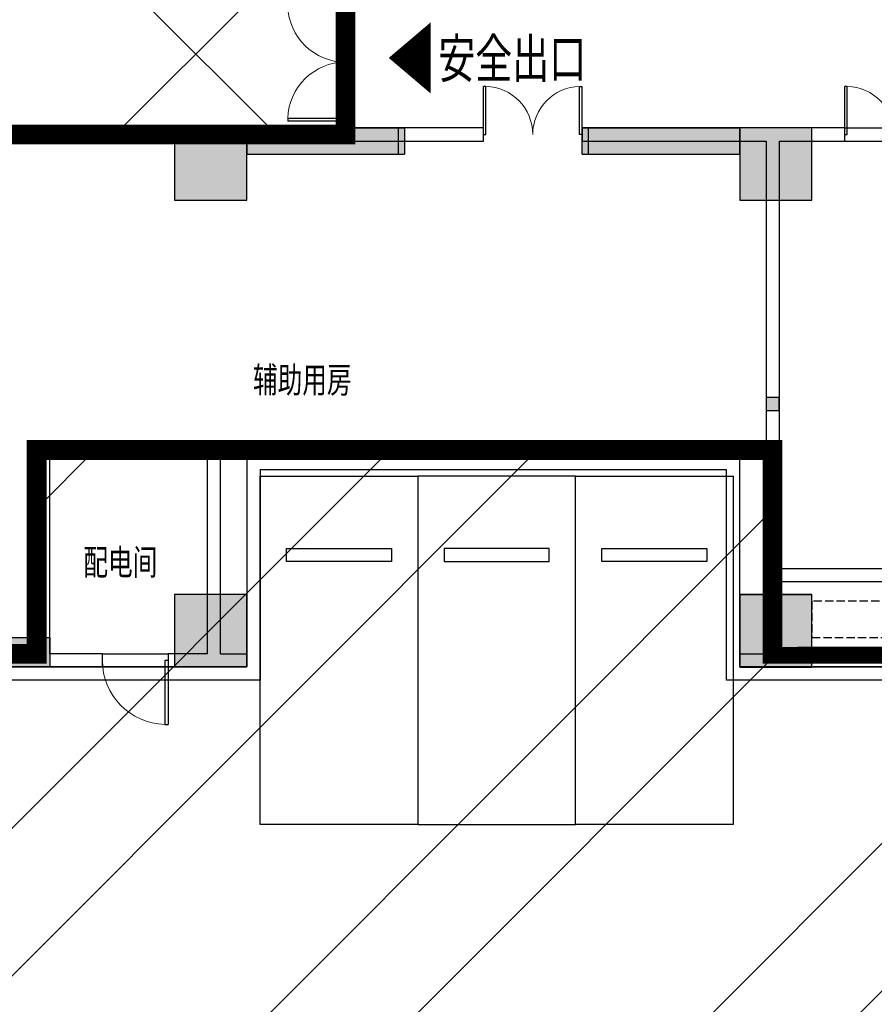
# Model space of a CAD drawing. Extents: x 1927212 to 2387543, y 637203 to 803001.
# Drawn here: x 2168782 to 2172034, y 762801 to 766545 of the extents above; entities that cross this region are included whole.
import ezdxf

# ---------------------------------------------------------------- set-up
doc = ezdxf.new("R2010")
doc.units = 0
doc.header["$LTSCALE"] = 1000
doc.linetypes.add('1#comfort_plan$0$DASH', pattern=[0.35, 0.25, -0.1])
doc.linetypes.add('线型7', pattern=[120.00000762939455, -60.00000381469727, 60.00000381469727])
for name, color, linetype in [('COLU', 252, 'Continuous'), ('COLU_HATCH', 254, 'Continuous'), ('COMP_结构沟_A', 252, 'Continuous'), ('EQU_车位_A', 254, 'Continuous'), ('HATCH_通用填充_A', 254, 'Continuous'), ('STAIR_楼电梯_A', 254, 'Continuous'), ('TEXT_通用文字_A', 255, 'Continuous'), ('WALL', 9, 'Continuous'), ('WALL_HATCH', 254, 'Continuous'), ('WALL_填充墙_A', 252, 'Continuous'), ('WIN_门窗_A', 252, 'Continuous'), ('柱虚线', 254, '线型7'), ('砼墙', 254, 'Continuous'), ('防火分区', 10, 'Continuous')]:
    doc.layers.add(name, color=color, linetype=linetype)
doc.styles.add('GHY-STYLE1', font='SIMPLEX', dxfattribs={"width": 0.7, "bigfont": 'GBHZFS'})

# ---------------------------------------------------------------- blocks, each defined once
blk = doc.blocks.new('防火分区')
at = {"linetype": 'ByBlock'}
h = blk.add_hatch(dxfattribs=at)
h.set_pattern_fill('ANSI37', color=254, scale=1000, style=0)
h.set_pattern_definition([(45, (-3149189.120151561, -135803.0528289201), (-2245.064030267288, 2245.064030267288), []), (135, (-3149189.120151561, -135803.0528289201), (-2245.064030267288, -2245.064030267288), [])])
h.paths.add_polyline_path([(16331.25313371513, 62708.8056059441), (13831.2521299487, 62708.80560587891), (13831.25216652174, 79208.7899956604), (5431.25292579364, 79208.80562069974), (5431.25287662074, 71208.80556303731), (4780.84652289981, 71208.80556334456), (-11669.15380161349, 71208.67324067085), (-11668.74711970473, 42808.80561964973), (-11668.74711967306, 40708.80441246383), (-3268.747071086429, 40708.80441246449), (5331.252877054736, 40708.77581703727), (5331.252926147543, 45607.80561961149), (5431.252926151268, 45607.80561961149), (15831.25313406158, 45607.8056197775), (15831.25313406158, 45707.80561978006), (15831.25313406158, 48008.80566809475), (17331.25271011982, 48008.80566809475), (17331.25271020923, 52008.80566819999), (17331.2527104402, 55508.80566840511), (16331.25313389767, 55508.80566835692)])
h = blk.add_hatch(dxfattribs=at)
h.set_pattern_fill('ANSI32', color=254, scale=500, style=0)
h.set_pattern_definition([(45, (-3149189.120151561, -135803.0528289201), (-3367.596045400933, 3367.596045400933), []), (45, (-3146944.055151561, -135803.0528289201), (-3367.596045400933, 3367.596045400933), [])])
h.paths.add_polyline_path([(64681.25632330729, 37825.58794938051), (66681.25632325141, 36018.07865138468), (66681.25632322533, 29258.49314499763), (72981.25632327469, 29258.49314497341), (73281.25632330356, 29258.49314497248), (73281.256323501, 45808.80554201105), (71781.2563234712, 45808.8055420646), (71781.2563234833, 48608.80554210441), (66581.2563234265, 48608.80554215354), (61681.25632353267, 48608.80554198008), (61681.25632353267, 51408.49302188051), (39406.25632429076, 51408.49302092963), (39406.25632429076, 45858.49302100553), (38831.25556103559, 45858.49302114849), (38831.25556103559, 42509.5242823881), (34731.25639807386, 42509.52428225463), (34731.25639812462, 39608.10530481627), (36731.25639813067, 39608.10530482873), (36731.25639813254, 37708.80554221099), (22331.6033250601, 37708.80554199422), (22331.60332501307, 40808.80540385039), (11131.19696744438, 40808.80540385202), (11131.19696744392, 37708.80554219522), (5331.256384142209, 37708.8055421079), (5331.315681401175, -8191.194502107392), (58781.25632068748, -8191.194502071885), (58781.25632068096, -1890.854635277065), (59031.22821728559, -1890.854635280324), (64681.31577884359, -1891.194502339931)])
at = {"layer": 'COLU_HATCH'}
h = blk.add_hatch(color=8, dxfattribs=at)
h.dxf.hatch_style = 1
h.paths.add_polyline_path([(14330.84652289981, 45708.49304214292), (13230.84652289981, 45708.49304214292), (13230.84652289981, 44608.49304214292), (14330.84652289981, 44608.49304214292)])
h = blk.add_hatch(color=8, dxfattribs=at)
h.dxf.hatch_style = 1
h.paths.add_polyline_path([(21830.84652289981, 44608.49304214292), (22930.84652289981, 44608.49304214292), (22930.84652289981, 45708.49304214292), (21830.84652289981, 45708.49304214292)])
h = blk.add_hatch(color=8, dxfattribs=at)
h.dxf.hatch_style = 1
h.paths.add_polyline_path([(14330.84652289981, 37508.49304214292), (14330.84652289981, 38608.49304214292), (13230.84652289981, 38608.49304214292), (13230.84652289981, 37508.49304214292)])
h = blk.add_hatch(color=8, dxfattribs=at)
h.dxf.hatch_style = 1
h.paths.add_polyline_path([(22930.84652289981, 37508.49304214292), (22930.84652289981, 38608.49304214292), (21830.84652289981, 38608.49304214292), (21830.84652289981, 37508.49304214292)])
at = {"layer": 'HATCH_通用填充_A'}
for points in [[(11631.25211726921, 45508.80554246), (11631.25211726921, 45708.80554246), (11231.25211726921, 45708.80554246), (11231.25211726921, 45508.80554246)], [(22231.25288107153, 41408.10530474159), (22431.25288107153, 41408.10530474159), (22431.25288107153, 41608.10530474159), (22231.25288107153, 41608.10530474159)]]:
    blk.add_hatch(color=8, dxfattribs=at).paths.add_polyline_path(points)
at = {"layer": 'WALL_HATCH'}
h = blk.add_hatch(color=8, dxfattribs=at)
h.paths.add_polyline_path([(24830.84652289981, 37508.49304214292), (31280.84652289981, 37508.49304214292), (30380.84652289981, 37958.49304214292), (24830.84652289981, 37958.49304214292)])
h.paths.add_polyline_path([(-2369.15347710019, 78858.49304214292), (1030.84652289981, 78858.49304214292), (1030.84652289981, 79208.49304214292), (-2369.15347710019, 79208.49304214292)])
h.paths.add_polyline_path([(5780.84652289981, 78858.49304214292), (9530.84652289981, 78858.49304214292), (9530.84652289981, 79208.49304214292), (5780.84652289981, 79208.49304214292)])
h.paths.add_polyline_path([(4880.84652289981, 37508.49304214292), (11330.84652289981, 37508.49304214292), (11330.84652289981, 37958.49304214292), (5780.84652289981, 37958.49304214292)])
h.paths.add_polyline_path([(-2919.15347710019, 46058.49304214292), (-2919.15347710019, 50108.49304214292), (-3269.15347710019, 50108.49304214292), (-3269.15347710019, 46058.49304214292)])
h.paths.add_polyline_path([(39430.84652289981, 46058.49304214292), (39430.84652289981, 50608.49304214292), (39080.84652289981, 50608.49304214292), (39080.84652289981, 46058.49304214292)])
h.paths.add_polyline_path([(14330.84652289981, 62508.49304214292), (17030.84652289981, 62508.49304214292), (17030.84652289981, 62908.49304214292), (14330.84652289981, 62908.49304214292)])
h.paths.add_polyline_path([(22930.84652289981, 54558.49304214292), (22930.84652289981, 60308.49304214292), (22530.84652289981, 60308.49304214292), (22530.84652289981, 54558.49304214292)])
h.paths.add_polyline_path([(19130.84652289981, 62508.49304214292), (19430.84652289981, 62508.49304214292), (22930.84652289981, 62508.49304214292), (21830.84652289981, 62908.49304214292), (19430.84652289981, 62908.49304214292), (19130.84652289981, 62908.49304214292)])
h.paths.add_polyline_path([(-2919.15347710019, 66608.49304214292), (-2919.15347710019, 70658.49304214292), (-3269.15347710019, 70658.49304214292), (-3269.15347710019, 66608.49304214292)])
h.paths.add_polyline_path([(39430.84652289981, 66608.49304214292), (39430.84652289981, 70658.49304214292), (39080.84652289981, 70658.49304214292), (39080.84652289981, 66608.49304214292)])
h.paths.add_polyline_path([(35130.84652289981, 78858.49304214292), (38530.84652289981, 78858.49304214292), (38530.84652289981, 79208.49304214292), (35130.84652289981, 79208.49304214292)])
h.paths.add_polyline_path([(19430.84652289981, 45308.49304214292), (21830.84652289981, 45308.49304214292), (21830.84652289981, 45708.49304214292), (19430.84652289981, 45708.49304214292)])
h.paths.add_polyline_path([(26625.84652289981, 78858.49304214292), (30375.84652289981, 78858.49304214292), (30375.84652289981, 79208.49304214292), (26625.84652289981, 79208.49304214292)])
h.paths.add_polyline_path([(13630.84652289981, 54558.49304214292), (13630.84652289981, 60308.49304214292), (13230.84652289981, 60308.49304214292), (13230.84652289981, 54558.49304214292)])
h.paths.add_polyline_path([(14330.84652289981, 45308.49304214292), (16730.84652289981, 45308.49304214292), (16730.84652289981, 45708.49304214292), (14330.84652289981, 45708.49304214292)])
at = {"layer": '柱虚线'}
for points in [[(14331.25211713091, 44607.80554214289), (14331.25211713091, 45307.80554214289), (14331.25211713091, 45707.80554214289), (13231.25211713091, 45707.80554214289), (13231.25211713091, 44607.80554214289)], [(22931.25211713091, 45707.80554214289), (21831.25211713091, 45707.80554214289), (21831.25211713091, 45307.80554214289), (21831.25211713091, 44607.80554214289), (22931.25211713091, 44607.80554214289)], [(14331.25211713091, 37508.08410659601), (14331.25211713091, 37808.08410659601), (14331.25211713091, 38608.08410659601), (13231.25211713091, 38608.08410659601), (13231.25211713091, 37957.17541518976), (13231.25211713091, 37508.08410659601)], [(22931.25211713091, 37507.08410659601), (22931.25211713091, 37507.17541518976), (22931.25211713091, 37957.17541518976), (22931.25211713091, 38607.08410659601), (21831.25211713091, 38607.08410659601), (21831.25211713091, 37808.08410659601), (21831.25211713091, 37508.08410659601), (21831.25211713091, 37507.08410659601)]]:
    blk.add_hatch(color=8, dxfattribs=at).paths.add_polyline_path(points)
at = {"layer": '砼墙'}
for points in [[(16631.25211713091, 45707.80554214289), (14331.25211713091, 45707.80554214289), (14331.25211713091, 45307.80554214289), (16631.25211713091, 45307.80554214289)], [(21831.25211713091, 45707.80554214289), (19531.25211713091, 45707.80554214289), (19531.25211713091, 45307.80554214289), (21831.25211713091, 45307.80554214289)]]:
    blk.add_hatch(color=8, dxfattribs=at).paths.add_polyline_path(points)
at = {"color": 8}
for p, q in [((17931.25211726408, 45608.80554259673), (17931.25211726408, 46340.05554259673)), ((17968.75211726408, 46340.05554259673), (17931.25211726408, 46340.05554259673)), ((17968.75211726408, 45608.80554259673), (17968.75211726408, 46340.05554259673)), ((19393.75211726408, 45608.80554259679), (19393.75211726408, 46340.05554259679)), ((19393.75211726408, 46340.05554259679), (19431.25211726408, 46340.05554259679)), ((19431.25211726408, 45608.80554259679), (19431.25211726408, 46340.05554259679)), ((15831.25308464002, 45853.80554259528), (14953.75308464002, 45853.80554258774)), ((14953.75308464002, 45853.80554258774), (14953.75308464048, 45808.80554258774)), ((15831.25308464048, 45808.80554259528), (15831.25308464002, 45853.80554259528)), ((15831.25308464048, 45808.80554259528), (14953.75308464048, 45808.80554258774)), ((17931.25211726408, 45608.80554259673), (17968.75211726408, 45608.80554259673)), ((19431.25211726408, 45608.80554259679), (19393.75211726408, 45608.80554259679)), ((13131.25211713556, 37608.80554218826), (13081.25211713556, 37608.80554218823)), ((13081.25211713556, 37608.80554218823), (13081.25211713649, 36633.80554218823)), ((13131.25211713556, 37608.80554218826), (13131.25211713649, 36633.80554218826)), ((13081.25211713649, 36633.80554218823), (13131.25211713649, 36633.80554218826))]:
    blk.add_line(p, q, dxfattribs=at)
at = {"color": 8, "extrusion": (0, 0, -1)}
for p, q in [((23431.25287954276, 45608.80554259694), (23431.25287954276, 46340.05554259694)), ((23468.75287954276, 46340.05554259694), (23431.25287954276, 46340.05554259694)), ((23468.75287954276, 45608.80554259694), (23468.75287954276, 46340.05554259694)), ((23431.25287954276, 45608.80554259694), (23468.75287954276, 45608.80554259694))]:
    blk.add_line(p, q, dxfattribs=at)
at = {"color": 8, "lineweight": 13}
for centre, radius, start, end in [((15831.25308462512, 47586.30554259528), 877.5, 181.4692835823516, 270), ((15831.25308464002, 45831.30554259528), 877.5, 90, 178.5307164176484), ((17950.00211726408, 45608.80554259673), 731.25, 0, 88.53071642615436), ((19412.50211726408, 45608.80554259679), 731.25, 91.46928357384567, 180), ((13106.25211713556, 37608.80554218823), 975, 180, 268.5307164261544)]:
    blk.add_arc(centre, radius, start, end, dxfattribs=at)
at = {"color": 8, "lineweight": 13, "extrusion": (0, 0, -1)}
blk.add_arc((-23450.00287954276, 45608.80554259694), 731.25, 91.46928357384567, 180, dxfattribs=at)
at = {"layer": 'COLU', "color": 8}
for points in [[(14330.84652289981, 45708.49304214292), (13230.84652289981, 45708.49304214292), (13230.84652289981, 44608.49304214292), (14330.84652289981, 44608.49304214292)], [(21830.84652289981, 44608.49304214292), (22930.84652289981, 44608.49304214292), (22930.84652289981, 45708.49304214292), (21830.84652289981, 45708.49304214292)], [(14330.84652289981, 37508.49304214292), (14330.84652289981, 38608.49304214292), (13230.84652289981, 38608.49304214292), (13230.84652289981, 37508.49304214292)], [(22930.84652289981, 37508.49304214292), (22930.84652289981, 38608.49304214292), (21830.84652289981, 38608.49304214292), (21830.84652289981, 37508.49304214292)]]:
    blk.add_lwpolyline(points, close=True, dxfattribs=at)
at = {"layer": 'COMP_结构沟_A', "color": 4, "const_width": 300}
blk.add_lwpolyline([(16331.25313371513, 62708.8056059441), (13831.2521299487, 62708.80560587891), (13831.25216652174, 79208.7899956604), (5431.25292579364, 79208.80562069974), (5431.25287662074, 71208.80556303731), (4780.84652289981, 71208.80556334456), (-11669.15380161349, 71208.67324067085), (-11668.74711970473, 42808.80561964973), (-11668.74711967306, 40708.80441246383), (-3268.747071086429, 40708.80441246449), (5331.252877054736, 40708.77581703727), (5331.252926147543, 45607.80561961149), (5431.252926151268, 45607.80561961149), (15831.25313406158, 45607.8056197775), (15831.25313406158, 45707.80561978006), (15831.25313406158, 48008.80566809475), (17331.25271011982, 48008.80566809475), (17331.25271020923, 52008.80566819999), (17331.2527104402, 55508.80566840511), (16331.25313389767, 55508.80566835692)], close=True, dxfattribs=at)
for points in [[(16331.25313371513, 62708.8056059441), (16331.25313389767, 55508.80566835692), (17331.2527104402, 55508.80566840511), (17331.25271020923, 52008.80566819999), (17331.25271011982, 48008.80566809475), (15831.25313406158, 48008.80566809475), (15831.25313406158, 45707.80561978006), (15831.25313406158, 45607.8056197775), (5331.252926147543, 45607.80561960989)], [(5330.905818935949, 37708.8055421079), (11131.19696744392, 37708.80554219522), (11131.19696744438, 40808.80540385202), (22331.60332501307, 40808.80540385039), (22331.6033250601, 37708.80554199422), (36731.25639813254, 37708.80554221099), (36731.25639813067, 39608.10530482873), (34731.25639812462, 39608.10530481627), (34731.25639807386, 42509.52428225463), (38831.25556103559, 42509.5242823881), (38831.25556103559, 45858.49302114849), (39406.25632429076, 45858.49302100553), (39406.25632429076, 51158.80561988227), (38631.25297850836, 51158.8056198527), (38631.25297710579, 54457.80561964828), (39351.34553402197, 54457.80562000847), (39351.34553402197, 54557.80562001103), (39351.34553402197, 58358.80567077719), (36631.25293008704, 58358.80567077719), (36631.25293019321, 51308.80561986132), (25131.25292971078, 51308.80561958984), (25131.25294861849, 79208.80562855708)], [(61681.25632353267, 51408.49302188051), (39406.25632429076, 51408.49302092963), (39406.25632429076, 45858.49302100553), (38831.25556103559, 45858.49302114849), (38831.25556103559, 42509.5242823881), (34731.25639807386, 42509.52428225463), (34731.25639812462, 39608.10530481627), (36731.25639813067, 39608.10530482873), (36731.25639813254, 37708.80554221099), (22331.6033250601, 37708.80554199422), (22331.60332501307, 40808.80540385039), (11131.19696744438, 40808.80540385202), (11131.19696744392, 37708.80554219522), (5331.256384142209, 37708.8055421079), (5331.315681401175, -8191.194502107392)]]:
    blk.add_lwpolyline(points, dxfattribs=at)
at = {"layer": 'COMP_结构沟_A', "color": 8}
for points in [[(39131.25288054394, 35708.8055422203), (36730.90595358517, 35708.80554217933), (36730.90595357539, 36808.80554220581), (30381.25211713091, 36808.18054214289), (30381.25211713091, 37508.08410659601), (21830.84652289981, 37508.08410659601), (21830.84652289981, 40708.80540384777), (14330.84652289748, 40708.80540383875), (14330.84652289981, 37508.08410659601), (5780.84652289981, 37508.08410659601), (5780.84652289981, 26608.80558848457), (3581.253095152322, 26608.80558850279), (3581.253095169552, 24609.50862590648), (36381.25288110459, 24609.50862502481), (36381.25288118981, 29408.8054818518), (39131.25288064498, 29409.50866714289), (39131.25288053742, 35708.8055422203)], [(27081.25211713091, 37308.08410659601), (21630.84652289981, 37308.08410659601), (21630.84652289981, 40508.80540384754), (14530.84652289748, 40508.80540383898), (14530.84652289981, 37308.08410659601), (5980.84652289981, 37308.08410659601), (5980.84652289981, 26408.80558848294), (3781.253095154185, 26408.80558850116), (3781.253095167689, 24809.50862590107), (36181.25288110832, 24809.50862503023), (36181.25288119353, 29608.75434764184), (38931.25288064172, 29609.45753293287), (38931.25288054068, 35508.80554221687), (36530.90595358703, 35508.80554217589), (36530.90595357725, 36608.78585512243), (30181.25211713091, 36608.16085505951), (30181.25211713091, 37308.08410659601), (28881.25211713091, 37308.08410659601)]]:
    blk.add_lwpolyline(points, dxfattribs=at)
at = {"layer": 'EQU_车位_A', "color": 254, "extrusion": (1.101126164554408e-09, -3.69862683388443e-08, 0.9999999999999994)}
for points, elevation in [([(14530.84657599451, 40411.38137692711), (16930.84657599451, 40411.38125597209), (16930.84630888561, 35111.38125597211), (14530.84630888561, 35111.38137692714)], -0.001400734548920624), ([(14530.84644243959, 35111.38137671372), (14530.84657599451, 40411.38137692711), (16930.84657592978, 40411.38131644944), (16930.84644237487, 35111.38131623607)], -0.001400734548920625), ([(14930.84654823551, 39311.38136676802), (16530.84654825041, 39311.38132644963), (16530.84654321102, 39111.38132626582), (14930.84654319566, 39111.38136658425)], -0.001400734548920624)]:
    blk.add_lwpolyline(points, close=True, dxfattribs=dict(at, elevation=elevation))
at = {"layer": 'EQU_车位_A', "color": 254, "extrusion": (-1.101128028585594e-09, -3.698626828334978e-08, 0.9999999999999994)}
for points, elevation in [([(19330.84644231061, 35111.38125575917), (19330.84657586459, 40411.38125597256), (16930.84657592932, 40411.38131644992), (16930.84644237534, 35111.38131623652)], 0.00265968393581192), ([(19330.84657586459, 40411.38125597256), (16930.84657586459, 40411.38125597256), (16930.84657586459, 35111.38125597256), (19330.84657586459, 35111.38125597256)], 0.002659683935811918), ([(18930.84654818569, 39311.38126597264), (17330.84654817079, 39311.38130629093), (17330.84654313093, 39111.38130610708), (18930.84654314584, 39111.38126578885)], 0.002659683935811921)]:
    blk.add_lwpolyline(points, close=True, dxfattribs=dict(at, elevation=elevation))
at = {"layer": 'EQU_车位_A', "color": 254, "extrusion": (1.101128028585594e-09, -3.698626828334978e-08, 0.9999999999999994)}
for points, elevation in [([(19330.84657586505, 40411.38125597245), (21730.84657586505, 40411.38125597245), (21730.84657586505, 35111.38125597244), (19330.84657586505, 35111.38125597244)], 0.002702255409773907), ([(19330.84670941904, 35111.38125575905), (19330.84657586505, 40411.38125597245), (21730.84657579986, 40411.3813164498), (21730.84670935431, 35111.3813162364)], 0.002702255409773906), ([(19730.84660354349, 39311.38126597252), (21330.84660355886, 39311.38130629082), (21330.84660859871, 39111.381306107), (19730.84660858335, 39111.38126578876)], 0.002702255409773908)]:
    blk.add_lwpolyline(points, close=True, dxfattribs=dict(at, elevation=elevation))
at = {"layer": 'HATCH_通用填充_A', "color": 8}
for p, q in [((11631.25211726921, 45708.80554246), (11231.25211726921, 45708.80554246)), ((11231.25211726921, 45708.80554246), (11231.25211726921, 45508.80554246)), ((11631.25211726921, 45508.80554246), (11631.25211726921, 45708.80554246)), ((11231.25211726921, 45508.80554246), (11631.25211726921, 45508.80554246)), ((22231.25288107153, 41608.10530474159), (22231.25288107153, 41408.10530474159)), ((22431.25288107153, 41608.10530474159), (22231.25288107153, 41608.10530474159)), ((22431.25288107153, 41408.10530474159), (22431.25288107153, 41608.10530474159)), ((22231.25288107153, 41408.10530474159), (22431.25288107153, 41408.10530474159))]:
    blk.add_line(p, q, dxfattribs=at)
at = {"layer": 'STAIR_楼电梯_A', "color": 8, "linetype": '1#comfort_plan$0$DASH', "ltscale": 0.5}
blk.add_lwpolyline([(22931.25292745978, 38508.80554220715), (22931.25292745978, 37958.80554220249), (24831.25292745978, 37958.80554220249), (24831.25292745978, 38508.80554220715)], close=True, dxfattribs=at)
at = {"layer": 'WALL', "color": 8}
for p, q in [((14330.84652289981, 45708.49304214292), (16730.84652289981, 45708.49304214292)), ((16730.84652289981, 45708.49304214292), (16730.84652289981, 45308.49304214292)), ((19430.84652289981, 45708.49304214292), (21830.84652289981, 45708.49304214292)), ((19430.84652289981, 45308.49304214292), (19430.84652289981, 45708.49304214292)), ((14330.84652289981, 45308.49304214292), (16730.84652289981, 45308.49304214292)), ((19430.84652289981, 45308.49304214292), (21830.84652289981, 45308.49304214292)), ((5780.84652289981, 37958.49304214292), (11330.84652289981, 37958.49304214292)), ((11330.84652289981, 37958.49304214292), (11330.84652289981, 37508.49304214292)), ((4880.84652289981, 37508.49304214292), (11330.84652289981, 37508.49304214292))]:
    blk.add_line(p, q, dxfattribs=at)
at = {"layer": 'WALL_HATCH', "color": 8}
for p, q in [((14330.84652289981, 45708.49304214292), (14330.84652289981, 45308.49304214292)), ((21830.84652289981, 45308.49304214292), (21830.84652289981, 45708.49304214292))]:
    blk.add_line(p, q, dxfattribs=at)
at = {"layer": 'WALL_填充墙_A', "color": 8}
for p, q in [((15731.25308464142, 45708.80554259272), (7481.252877070103, 45708.80554226486)), ((15931.25308464048, 45808.80554259627), (15731.25308464048, 45808.80554259452)), ((15731.25308464048, 45808.80554259452), (15731.25308464142, 45708.80554259272)), ((15931.25308464095, 45708.8055425967), (15931.25308464048, 45808.80554259627)), ((17931.25211726502, 45708.80554259662), (15931.25308464095, 45708.8055425967)), ((17931.25211726502, 45508.80554259662), (17931.25211726502, 45708.80554259662)), ((22331.25288065942, 45708.80554259691), (19431.25211726408, 45708.80554259664)), ((19431.25211726408, 45708.80554259664), (19431.25211726408, 45508.80554259667)), ((23431.25287954276, 45708.80554259685), (22331.25288065942, 45708.80554259691)), ((23431.25287954276, 45508.80554259659), (23431.25287954276, 45708.80554259685)), ((7481.252877078019, 45508.80554226489), (15831.25308464607, 45508.80554259667)), ((15831.25308464188, 45508.80554259667), (17931.25211726502, 45508.80554259662)), ((19431.25211726408, 45508.80554259667), (22231.25288065756, 45508.80554259691)), ((22231.25288065756, 45508.80554259691), (22231.25288055697, 40908.80540384885)), ((22431.25288065756, 45508.80554259667), (22431.25288055465, 40808.80540384905)), ((22431.25288065756, 45508.80554259667), (23431.25287954276, 45508.80554259659)), ((11130.84652289981, 40908.80540383537), (13831.25288047455, 40908.80540383881)), ((11130.84652289981, 37708.80554218631), (11130.84652289981, 40908.80540383537)), ((13831.25288047455, 40908.80540383881), (22231.25288055697, 40908.80540384885)), ((22431.25288055465, 40808.80540384905), (22431.25288051507, 39008.49304221733)), ((11330.84652290028, 40708.80540383563), (13731.25288047688, 40708.80540383855)), ((11330.84652290028, 37708.8055421866), (11330.84652290028, 40708.80540383563)), ((13731.25288052158, 37708.80554218887), (13731.25288047688, 40708.80540383855)), ((13931.25288052158, 37708.8055421887), (13931.25288047688, 40708.80540383895)), ((13931.25288047688, 40708.80540383895), (22231.25288055325, 40708.80540384894)), ((22231.25288055325, 40708.80540384894), (22231.25288051274, 38908.49304222164)), ((22431.25288051507, 39008.49304221733), (27831.25288056768, 39008.49304210418)), ((22231.25288051274, 38908.49304222158), (22231.25288050622, 38608.49304214504)), ((22431.25288050948, 38808.49304221733), (27831.25288056303, 38808.49304210418)), ((22431.25288050948, 38808.49304221733), (22431.25288050622, 38608.49304214289)), ((22431.25288050622, 38608.49304214289), (22231.25288050622, 38608.49304214504)), ((5331.252878138795, 37708.80554218101), (11130.84652289981, 37708.80554218631)), ((12131.25211713649, 37708.80554218736), (11330.84652290028, 37708.8055421866)), ((12131.25211713696, 37508.80554218745), (12131.25211713649, 37708.80554218736)), ((13731.25288052158, 37708.80554218887), (13131.25211713556, 37708.80554218829)), ((13131.25211713556, 37708.80554218829), (13131.25211713556, 37508.80554218835)), ((13931.25288052158, 37708.8055421887), (14331.25211713091, 37708.8055421894)), ((14331.25211713091, 37708.8055421894), (14331.25211713137, 37508.8055421894)), ((21830.84652289981, 37708.80554219632), (36930.90595357912, 37708.80554221035)), ((21830.84652289981, 37708.80554219632), (21830.84652290028, 37508.80554219632)), ((5331.252878139261, 37508.80554218101), (11230.84652290028, 37508.80554218648)), ((11230.84652290028, 37508.80554218648), (12131.25211713696, 37508.80554218745)), ((13131.25211713556, 37508.80554218835), (13831.25288052345, 37508.80554218893)), ((13831.25288052345, 37508.80554218893), (14331.25211713137, 37508.8055421894)), ((21830.84652290028, 37508.80554219632), (36730.90595358051, 37508.80554221018))]:
    blk.add_line(p, q, dxfattribs=at)
at = {"layer": 'WIN_门窗_A', "color": 8}
for p, q in [((23431.25287954276, 45708.80554259694), (24931.25287954276, 45708.80554259699)), ((23431.25287954276, 45508.80554259694), (24931.25287954276, 45508.80554259699)), ((12131.25211713556, 37708.80554218733), (13131.25211713556, 37708.80554218826)), ((12131.25211713603, 37508.80554218733), (13131.25211713603, 37508.80554218826))]:
    blk.add_line(p, q, dxfattribs=at)
at = {"layer": '柱虚线', "color": 8}
for p, q in [((14331.25211713091, 45707.80554214289), (13231.25211713091, 45707.80554214289)), ((13231.25211713091, 45707.80554214289), (13231.25211713091, 44607.80554214289)), ((14331.25211713091, 45307.80554214289), (14331.25211713091, 45707.80554214289)), ((21831.25211713091, 45707.80554214289), (21831.25211713091, 45307.80554214289)), ((22931.25211713091, 45707.80554214289), (21831.25211713091, 45707.80554214289)), ((22931.25211713091, 44607.80554214289), (22931.25211713091, 45707.80554214289)), ((14331.25211713091, 44607.80554214289), (14331.25211713091, 45307.80554214289)), ((21831.25211713091, 45307.80554214289), (21831.25211713091, 44607.80554214289)), ((13231.25211713091, 44607.80554214289), (14331.25211713091, 44607.80554214289)), ((21831.25211713091, 44607.80554214289), (22931.25211713091, 44607.80554214289)), ((14331.25211713091, 38608.08410659601), (13231.25211713091, 38608.08410659601)), ((13231.25211713091, 38608.08410659601), (13231.25211713091, 37957.17541518976)), ((14331.25211713091, 37808.08410659601), (14331.25211713091, 38608.08410659601)), ((22931.25211713091, 38607.08410659601), (21831.25211713091, 38607.08410659601)), ((21831.25211713091, 38607.08410659601), (21831.25211713091, 37808.08410659601)), ((22931.25211713091, 37957.17541518976), (22931.25211713091, 38607.08410659601)), ((13231.25211713091, 37957.17541518976), (13231.25211713091, 37508.08410659601)), ((22931.25211713091, 37507.17541518976), (22931.25211713091, 37957.17541518976)), ((14331.25211713091, 37508.08410659601), (14331.25211713091, 37808.08410659601)), ((21831.25211713091, 37808.08410659601), (21831.25211713091, 37508.08410659601)), ((13231.25211713091, 37508.08410659601), (14331.25211713091, 37508.08410659601)), ((21831.25211713091, 37508.08410659601), (21831.25211713091, 37507.08410659601)), ((21831.25211713091, 37507.08410659601), (22931.25211713091, 37507.08410659601)), ((22931.25211713091, 37507.08410659601), (22931.25211713091, 37507.17541518976))]:
    blk.add_line(p, q, dxfattribs=at)
at = {"layer": '砼墙', "color": 8}
for p, q in [((14331.25211713091, 45707.80554214289), (16631.25211713091, 45707.80554214289)), ((16631.25211713091, 45707.80554214289), (16631.25211713091, 45307.80554214289)), ((19531.25211713091, 45707.80554214289), (21831.25211713091, 45707.80554214289)), ((19531.25211713091, 45307.80554214289), (19531.25211713091, 45707.80554214289)), ((14331.25211713091, 45307.80554214289), (16631.25211713091, 45307.80554214289)), ((19531.25211713091, 45307.80554214289), (21831.25211713091, 45307.80554214289))]:
    blk.add_line(p, q, dxfattribs=at)
at = {"layer": '防火分区', "color": 3}
blk.add_lwpolyline([(16489.51517775655, 46773.36409185641, 0, 1079.993170212481, 0), (17126.17115159659, 46773.36409185641, 1079.993170212481, 1079.993170212481, 0)], format="xyseb", dxfattribs=at)
at = {"layer": 'TEXT_通用文字_A', "style": 'GHY-STYLE1', "width": 0.7}
blk.add_text('安全出口', height=589.0748031496063, dxfattribs=at).set_placement((17243.14534375491, 46470.05986124091))
at = {"layer": 'TEXT_通用文字_A', "color": 8, "style": 'GHY-STYLE1', "width": 0.7}
for s, p in [('辅助用房', (14423.43854451459, 41679.42161973199)), ('配电间', (11842.26993977465, 38906.05405071803))]:
    blk.add_text(s, height=392.7165354330709, dxfattribs=at).set_placement(p)

msp = doc.modelspace()

# ---------------------------------------------------------------- block references
at = {"linetype": 'ByBlock', "xscale": 0.25, "yscale": 0.25, "zscale": 0.25}
msp.add_blockref('防火分区', (2166064.063982924, 754706.5862679598), dxfattribs=at)

doc.saveas('drawing.dxf')
